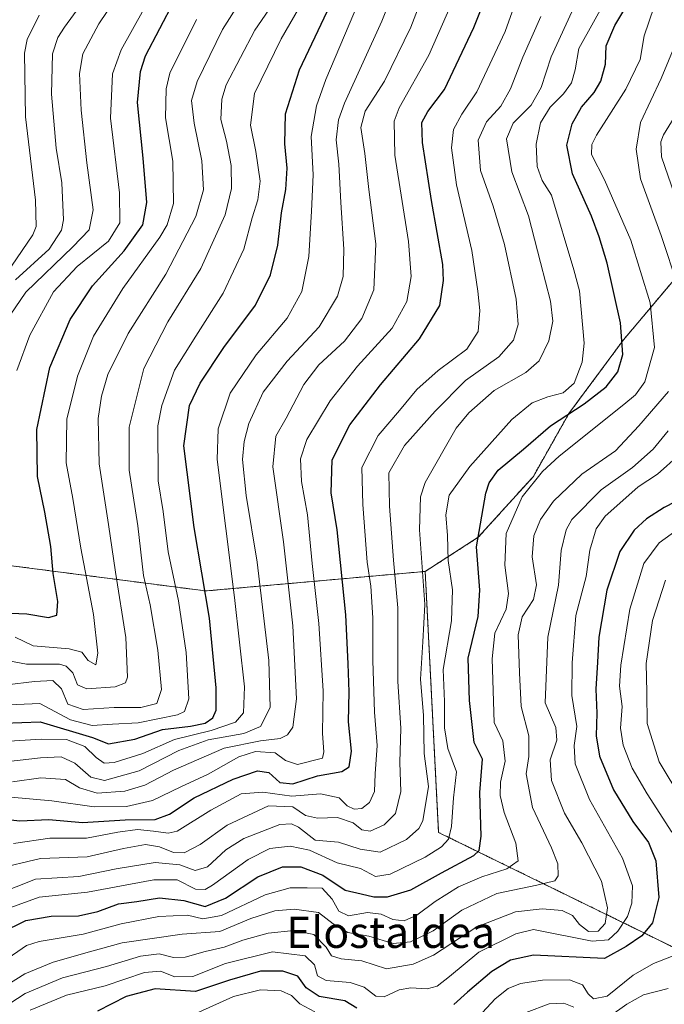
# Model space of a CAD drawing. Units: metres. Extents: x 583149 to 586573, y 4763638 to 4765994.
# Drawn here: x 585113 to 585278, y 4764897 to 4765149 of the extents above; entities that cross this region are included whole.
import ezdxf
from ezdxf.enums import TextEntityAlignment as Align

# ---------------------------------------------------------------- set-up
doc = ezdxf.new("R2010")
doc.units = ezdxf.units.M
doc.header["$MEASUREMENT"] = 0
doc.linetypes.add('TRAZOS', pattern=[0.75, 0.5, -0.25])
for name, color, linetype, lineweight in [('Arbolado forestal', 92, 'TRAZOS', 0), ('Arbolado forestal CxS', 92, 'Continuous', 0), ('Curva de nivel maestra', 36, 'Continuous', 30), ('Curva de nivel normal', 36, 'Continuous', 0), ('Texto cartográfico', 19, 'Continuous', 0)]:
    doc.layers.add(name, color=color, linetype=linetype, lineweight=lineweight)
doc.styles.add('Arial', font='txt', dxfattribs={"height": 0.2})

# ---------------------------------------------------------------- blocks, each defined once
blk = doc.blocks.new('*U150')
at = {"layer": 'Arbolado forestal CxS', "color": 92, "linetype": 'Continuous', "lineweight": 0}
blk.add_polyline3d([(585282.53, 4765084.56, 664.12), (585267.83, 4765067.06, 674.54), (585253.83, 4765048.16, 674.42), (585244.73, 4765032.06, 669.9), (585230.61, 4765016.43, 674.05), (585217.01, 4765007.67, 684.55), (585160.72, 4765002.66, 725.15), (585106.82, 4765009.66, 758.07)], dxfattribs=at)
blk = doc.blocks.new('*U175')
at = {"layer": 'Curva de nivel normal', "color": 36, "linetype": 'Continuous', "lineweight": 0}
blk.add_polyline3d([(585110.21, 4764958.93, 715), (585118.35, 4764959.89, 715), (585123.68, 4764960.11, 715), (585127.2, 4764958.46, 715), (585131.29, 4764954.86, 715), (585134.77, 4764954, 715), (585143.71, 4764956.51, 715), (585153.84, 4764961.7, 715), (585161.33, 4764964.47, 715), (585170.47, 4764966.09, 715), (585174.81, 4764967.92, 715), (585177.23, 4764972.73, 715), (585176.93, 4764984.85, 715), (585173.96, 4765010.04, 715), (585171.13, 4765027.12, 715), (585170.19, 4765036.41, 715), (585170.56, 4765041.04, 715), (585171.75, 4765045.64, 715), (585175.46, 4765053.69, 715), (585181.64, 4765061.61, 715), (585189.86, 4765070.38, 715), (585194.56, 4765078.28, 715), (585195.98, 4765083.35, 715), (585196.12, 4765090.35, 715), (585195.38, 4765102.35, 715), (585194.9, 4765112.19, 715), (585194.14, 4765118.37, 715), (585194.82, 4765123.52, 715), (585196.32, 4765127.76, 715), (585205.91, 4765148.86, 715), (585214.94, 4765171.5, 715)], dxfattribs=at)
blk = doc.blocks.new('*U179')
at = {"layer": 'Curva de nivel normal', "color": 36, "linetype": 'Continuous', "lineweight": 0}
blk.add_polyline3d([(585112.34, 4765059.19, 755), (585115.61, 4765068.31, 755), (585121.71, 4765079.4, 755), (585127.78, 4765085.87, 755), (585135.83, 4765092.4, 755), (585138.69, 4765097.1, 755), (585138.6, 4765104.82, 755), (585136.32, 4765123.98, 755), (585136.87, 4765135.29, 755), (585139.02, 4765141.49, 755), (585151.07, 4765163.21, 755)], dxfattribs=at)
blk = doc.blocks.new('*U182')
at = {"layer": 'Curva de nivel normal', "color": 36, "linetype": 'Continuous', "lineweight": 0}
blk.add_polyline3d([(585104.79, 4764963.78, 720), (585118.55, 4764964.64, 720), (585125.02, 4764964.58, 720), (585129.72, 4764962.74, 720), (585132.69, 4764959.92, 720), (585134.67, 4764958.52, 720), (585137.3, 4764958.69, 720), (585144.58, 4764961, 720), (585152.76, 4764964.59, 720), (585162.1, 4764966.85, 720), (585168.36, 4764968.98, 720), (585170.4, 4764971.35, 720), (585170.69, 4764978.05, 720), (585168.11, 4765000.95, 720), (585163.69, 4765036.4, 720), (585163.95, 4765044.22, 720), (585166.97, 4765053.4, 720), (585173.65, 4765063.23, 720), (585181.63, 4765072.63, 720), (585185.38, 4765079.52, 720), (585187.14, 4765088.43, 720), (585187.82, 4765100.12, 720), (585188.29, 4765109.43, 720), (585187.74, 4765119.25, 720), (585189.11, 4765127.11, 720), (585191.55, 4765133.84, 720), (585204.7, 4765165.02, 720)], dxfattribs=at)
blk = doc.blocks.new('*U187')
at = {"layer": 'Curva de nivel normal', "color": 36, "linetype": 'Continuous', "lineweight": 0}
blk.add_polyline3d([(585111.91, 4764990.82, 745), (585116.46, 4764988.58, 745), (585125.73, 4764987.81, 745), (585129.02, 4764986.92, 745), (585130.62, 4764984.82, 745), (585132.6, 4764983.71, 745), (585133.12, 4764986.66, 745), (585131.94, 4764996.59, 745), (585128.74, 4765013.65, 745), (585126.7, 4765026.34, 745), (585124.98, 4765035.55, 745), (585125.14, 4765046.71, 745), (585127.89, 4765057.78, 745), (585132.01, 4765068.02, 745), (585139.52, 4765080.23, 745), (585148.99, 4765093.46, 745), (585150.85, 4765096.6, 745), (585152.48, 4765102.03, 745), (585152.33, 4765112.88, 745), (585150.39, 4765124.01, 745), (585150.58, 4765131.49, 745), (585151.56, 4765135.52, 745), (585158.4, 4765149.28, 745)], dxfattribs=at)
blk = doc.blocks.new('*U188')
at = {"layer": 'Curva de nivel normal', "color": 36, "linetype": 'Continuous', "lineweight": 0}
blk.add_polyline3d([(585111.98, 4765082.45, 765), (585120.59, 4765090.38, 765), (585123.73, 4765095.25, 765), (585124.31, 4765097.87, 765), (585123.81, 4765107.34, 765), (585122.38, 4765116.28, 765), (585121.2, 4765130.1, 765), (585121.46, 4765140.46, 765), (585122.81, 4765144.69, 765), (585124.54, 4765147.28, 765), (585133.79, 4765160.02, 765)], dxfattribs=at)
blk = doc.blocks.new('*U190')
at = {"layer": 'Curva de nivel normal', "color": 36, "linetype": 'Continuous', "lineweight": 0}
for points in [[(585282.68, 4765146.69, 665), (585277.46, 4765134.1, 665), (585272.16, 4765122.88, 665), (585271.11, 4765116.04, 665), (585272.24, 4765108.38, 665), (585277.48, 4765093.82, 665), (585281.9, 4765080.7, 665)], [(585279.41, 4765053.81, 665), (585271.79, 4765044.98, 665), (585265.79, 4765038.59, 665), (585257.17, 4765032.63, 665), (585249.92, 4765025.69, 665), (585246.57, 4765021, 665), (585244.82, 4765016.78, 665), (585244.4, 4765011.44, 665), (585245.54, 4765004.21, 665), (585244.77, 4765000.44, 665), (585241.87, 4764996.05, 665), (585240.81, 4764991.44, 665), (585241.14, 4764981.69, 665), (585241.6, 4764973.02, 665), (585243.6, 4764965.5, 665), (585243.57, 4764960.23, 665), (585242.86, 4764955.76, 665), (585244.49, 4764947.1, 665), (585249.41, 4764936.8, 665), (585251.02, 4764932.69, 665), (585251.1, 4764929.58, 665), (585250.23, 4764928.31, 665), (585245.62, 4764927.15, 665), (585235.4, 4764925.03, 665), (585226.41, 4764920.74, 665), (585219.03, 4764915.47, 665), (585213.22, 4764912.64, 665), (585208.78, 4764912.23, 665), (585202.59, 4764914.09, 665), (585197.13, 4764915.01, 665), (585193.39, 4764917.23, 665), (585189.64, 4764920.14, 665), (585183.4, 4764921.02, 665), (585178.46, 4764920.56, 665), (585172.34, 4764918.6, 665), (585164.32, 4764915.28, 665), (585154.67, 4764914.59, 665), (585139.32, 4764912.36, 665), (585130.91, 4764910.07, 665), (585121.62, 4764907.46, 665), (585114.34, 4764904.45, 665), (585105.09, 4764898.58, 665)]]:
    blk.add_polyline3d(points, dxfattribs=at)
blk = doc.blocks.new('*U191')
at = {"layer": 'Curva de nivel normal', "color": 36, "linetype": 'Continuous', "lineweight": 0}
blk.add_polyline3d([(585108.17, 4764973.39, 730), (585118.25, 4764973.76, 730), (585126.07, 4764969.63, 730), (585131.6, 4764968.11, 730), (585136.8, 4764968.5, 730), (585143.42, 4764968.8, 730), (585153.5, 4764970.9, 730), (585155.33, 4764971.72, 730), (585156.4, 4764975.02, 730), (585155.7, 4764986.88, 730), (585153.74, 4765000.12, 730), (585151.13, 4765012.7, 730), (585149.8, 4765023.07, 730), (585148.58, 4765030.87, 730), (585148.48, 4765045, 730), (585149.51, 4765050.25, 730), (585152.7, 4765059.28, 730), (585158.2, 4765068, 730), (585165.24, 4765079.02, 730), (585170.51, 4765090.35, 730), (585172.61, 4765098.35, 730), (585174.1, 4765103.02, 730), (585174.69, 4765107.83, 730), (585173.59, 4765115.44, 730), (585172.18, 4765122.2, 730), (585173.22, 4765130.27, 730), (585180.04, 4765144.31, 730), (585189.9, 4765161.42, 730)], dxfattribs=at)
blk = doc.blocks.new('*U206')
at = {"layer": 'Curva de nivel normal', "color": 36, "linetype": 'Continuous', "lineweight": 0}
blk.add_polyline3d([(585110.79, 4764949.75, 705), (585121.29, 4764948.85, 705), (585132.12, 4764947.3, 705), (585140.46, 4764947.4, 705), (585147.09, 4764948.9, 705), (585154.32, 4764952.44, 705), (585161.38, 4764955.67, 705), (585169.26, 4764960.12, 705), (585173.49, 4764961.5, 705), (585178.5, 4764961.1, 705), (585181.21, 4764959.2, 705), (585184.28, 4764958.1, 705), (585190.68, 4764959.73, 705), (585191.06, 4764961.35, 705), (585190.64, 4764966.1, 705), (585190.88, 4764977.01, 705), (585189.77, 4764994.27, 705), (585188.02, 4765009.7, 705), (585186.79, 4765022.19, 705), (585185.31, 4765030.7, 705), (585185.03, 4765036.56, 705), (585186.7, 4765041.48, 705), (585192.6, 4765051.46, 705), (585199.66, 4765060.29, 705), (585208.53, 4765070.07, 705), (585212.26, 4765076.96, 705), (585213.42, 4765083.31, 705), (585212.72, 4765092.28, 705), (585209.24, 4765114.5, 705), (585209.06, 4765123.18, 705), (585210.3, 4765126.6, 705), (585217.93, 4765140.13, 705), (585224.92, 4765156.11, 705)], dxfattribs=at)
blk = doc.blocks.new('*U213')
at = {"layer": 'Curva de nivel normal', "color": 36, "linetype": 'Continuous', "lineweight": 0}
blk.add_polyline3d([(585109.32, 4764984.88, 740), (585114.78, 4764983.9, 740), (585123.23, 4764983.86, 740), (585124.99, 4764983.38, 740), (585126.64, 4764981.64, 740), (585127.85, 4764978.6, 740), (585130.3, 4764977.57, 740), (585137.51, 4764978.06, 740), (585140.17, 4764979.13, 740), (585140.68, 4764980.52, 740), (585140.25, 4764990.76, 740), (585137.62, 4765007.52, 740), (585135.82, 4765019.7, 740), (585133.41, 4765035.24, 740), (585133.17, 4765046.88, 740), (585134.01, 4765052.63, 740), (585135.66, 4765058.19, 740), (585140.82, 4765068.73, 740), (585150.51, 4765083.92, 740), (585158.2, 4765098.74, 740), (585160.17, 4765105.58, 740), (585159.71, 4765113.01, 740), (585157.77, 4765122.64, 740), (585157.12, 4765128.45, 740), (585158.54, 4765133.35, 740), (585165, 4765146.69, 740), (585173.71, 4765160.35, 740)], dxfattribs=at)
blk = doc.blocks.new('*U218')
at = {"layer": 'Curva de nivel normal', "color": 36, "linetype": 'Continuous', "lineweight": 0}
blk.add_polyline3d([(585247.62, 4765174.62, 695), (585237.5, 4765146.22, 695), (585230.22, 4765130.69, 695), (585226.38, 4765125.02, 695), (585224.29, 4765121.02, 695), (585223.76, 4765116.35, 695), (585225.02, 4765106.86, 695), (585228.98, 4765089.98, 695), (585230.46, 4765079.61, 695), (585231.04, 4765074.6, 695), (585230.55, 4765069.24, 695), (585227.64, 4765064.66, 695), (585220.29, 4765059.26, 695), (585214.9, 4765054.32, 695), (585210.43, 4765048.93, 695), (585204.94, 4765042.52, 695), (585200.8, 4765034.33, 695), (585200.98, 4765024.85, 695), (585202.14, 4765010.02, 695), (585203.03, 4765003.86, 695), (585203.61, 4764995.8, 695), (585203.55, 4764984.78, 695), (585204.02, 4764971.58, 695), (585204.68, 4764963.05, 695), (585204.19, 4764955.73, 695), (585204, 4764951.22, 695), (585202.71, 4764948.41, 695), (585200.79, 4764946.89, 695), (585198.82, 4764946.65, 695), (585197.02, 4764947.5, 695), (585194.97, 4764949.57, 695), (585190.19, 4764950.6, 695), (585182.79, 4764950, 695), (585175.42, 4764951, 695), (585169.86, 4764950.57, 695), (585162.06, 4764946.45, 695), (585153.4, 4764941, 695), (585151.07, 4764940.5, 695), (585147.39, 4764941.02, 695), (585143.21, 4764941.44, 695), (585138.17, 4764940.74, 695), (585130.18, 4764939.21, 695), (585120.8, 4764939.24, 695), (585111.44, 4764937.91, 695)], dxfattribs=at)
blk = doc.blocks.new('*U221')
at = {"layer": 'Curva de nivel normal', "color": 36, "linetype": 'Continuous', "lineweight": 0}
blk.add_polyline3d([(585111.2, 4764953.68, 710), (585118.44, 4764954.72, 710), (585124.79, 4764954.33, 710), (585128.38, 4764952.17, 710), (585132.89, 4764950.82, 710), (585140.03, 4764951.3, 710), (585145.12, 4764952.83, 710), (585152.46, 4764956.69, 710), (585165.46, 4764962.36, 710), (585174.79, 4764964.24, 710), (585179.81, 4764964.79, 710), (585181.74, 4764965.79, 710), (585183.03, 4764967.73, 710), (585184.02, 4764974.99, 710), (585183.11, 4764993.72, 710), (585180.69, 4765015.26, 710), (585177.96, 4765034.52, 710), (585178.71, 4765042.36, 710), (585181.36, 4765047.02, 710), (585185.86, 4765055.6, 710), (585189.77, 4765060.63, 710), (585196.3, 4765066.72, 710), (585200.76, 4765072.53, 710), (585203.86, 4765079.9, 710), (585204.37, 4765091.69, 710), (585202.56, 4765105.69, 710), (585201.57, 4765114.9, 710), (585200.47, 4765121.52, 710), (585201.6, 4765125.79, 710), (585206.53, 4765133.42, 710), (585213.32, 4765147.29, 710), (585221.61, 4765168.9, 710)], dxfattribs=at)
blk = doc.blocks.new('*U243')
at = {"layer": 'Curva de nivel normal', "color": 36, "linetype": 'Continuous', "lineweight": 0}
blk.add_polyline3d([(585110.93, 4765086.02, 770), (585116.42, 4765094.02, 770), (585117.25, 4765096.2, 770), (585117.09, 4765102.88, 770), (585114.53, 4765124.27, 770), (585114.28, 4765140.61, 770), (585114.97, 4765144.14, 770), (585118.07, 4765150.35, 770)], dxfattribs=at)
blk = doc.blocks.new('*U253')
at = {"layer": 'Curva de nivel normal', "color": 36, "linetype": 'Continuous', "lineweight": 0}
blk.add_polyline3d([(585109.71, 4764978.57, 735), (585116.87, 4764979.43, 735), (585121.5, 4764979.73, 735), (585123.78, 4764977.57, 735), (585125.42, 4764973.65, 735), (585129.3, 4764972.22, 735), (585137.23, 4764972.73, 735), (585144.07, 4764972.8, 735), (585148.18, 4764973.76, 735), (585149.4, 4764977.4, 735), (585148.47, 4764987.44, 735), (585146.48, 4764999.08, 735), (585144.8, 4765006.62, 735), (585143.3, 4765019.34, 735), (585141.1, 4765033.61, 735), (585141.07, 4765044.67, 735), (585144.89, 4765059.69, 735), (585151, 4765071.69, 735), (585159.5, 4765085.35, 735), (585165.75, 4765099.13, 735), (585167.34, 4765105.91, 735), (585167.23, 4765111.79, 735), (585166.07, 4765118.05, 735), (585164.65, 4765123.58, 735), (585164.86, 4765128.81, 735), (585165.95, 4765132.5, 735), (585173.32, 4765146.57, 735), (585180.53, 4765157.01, 735)], dxfattribs=at)
blk = doc.blocks.new('*U266')
at = {"layer": 'Curva de nivel normal', "color": 36, "linetype": 'Continuous', "lineweight": 0}
blk.add_polyline3d([(585108.02, 4765069.68, 760), (585114.63, 4765079.3, 760), (585126.69, 4765090.92, 760), (585130.88, 4765095.32, 760), (585131.88, 4765100.43, 760), (585130.27, 4765112.5, 760), (585128.8, 4765126.02, 760), (585128.4, 4765135.43, 760), (585129.25, 4765140.45, 760), (585133.32, 4765148.18, 760), (585142.01, 4765161.15, 760)], dxfattribs=at)
blk = doc.blocks.new('*U272')
at = {"layer": 'Curva de nivel maestra', "color": 36, "linetype": 'Continuous', "lineweight": 30}
blk.add_polyline3d([(585108.62, 4764997.04, 750), (585114.86, 4764996.76, 750), (585120.41, 4764995.82, 750), (585122.61, 4764996.49, 750), (585122.85, 4764999.96, 750), (585121.62, 4765007.11, 750), (585120.99, 4765014.08, 750), (585119.51, 4765022.86, 750), (585117.62, 4765032.05, 750), (585117.44, 4765044.11, 750), (585120.79, 4765060.02, 750), (585126, 4765072.27, 750), (585131.69, 4765080.95, 750), (585139.87, 4765089.96, 750), (585144.62, 4765096.61, 750), (585145.63, 4765102.35, 750), (585144.74, 4765113.67, 750), (585143.29, 4765127.94, 750), (585143.99, 4765135.89, 750), (585145.29, 4765139.98, 750), (585152.67, 4765153.98, 750)], dxfattribs=at)
blk = doc.blocks.new('*U274')
at = {"layer": 'Curva de nivel maestra', "color": 36, "linetype": 'Continuous', "lineweight": 30}
blk.add_polyline3d([(585106.8, 4764944.39, 700), (585113.12, 4764943.69, 700), (585120.49, 4764944.05, 700), (585129.16, 4764943.27, 700), (585140.07, 4764943.94, 700), (585147.79, 4764944.06, 700), (585151.46, 4764945.36, 700), (585157.79, 4764949.58, 700), (585167.77, 4764954.41, 700), (585174.04, 4764956.54, 700), (585176.93, 4764956.1, 700), (585179.71, 4764953.56, 700), (585183.09, 4764953.16, 700), (585189.39, 4764955.19, 700), (585195.66, 4764956.36, 700), (585197.55, 4764957.56, 700), (585198.15, 4764961.6, 700), (585197.34, 4764969.07, 700), (585197.52, 4764976.76, 700), (585197.22, 4764983.95, 700), (585196.62, 4764996.51, 700), (585194.42, 4765018.33, 700), (585192.87, 4765027.82, 700), (585193.14, 4765036.31, 700), (585197.68, 4765045.24, 700), (585205.54, 4765055.5, 700), (585215.54, 4765067.33, 700), (585220.72, 4765075.93, 700), (585221.71, 4765082.3, 700), (585221.5, 4765086.44, 700), (585218.64, 4765102.86, 700), (585216.32, 4765117.73, 700), (585216.18, 4765122.86, 700), (585217.65, 4765125.69, 700), (585221.92, 4765131.34, 700), (585229.47, 4765147.18, 700), (585246.52, 4765189.86, 700)], dxfattribs=at)
blk = doc.blocks.new('*U283')
at = {"layer": 'Curva de nivel maestra', "color": 36, "linetype": 'Continuous', "lineweight": 30}
blk.add_polyline3d([(585108.91, 4764968.77, 725), (585118.28, 4764969.08, 725), (585131.73, 4764965.03, 725), (585135.8, 4764963.42, 725), (585142.54, 4764964.64, 725), (585149.63, 4764967.09, 725), (585156.84, 4764968.01, 725), (585160.61, 4764968.78, 725), (585162.58, 4764970.14, 725), (585163.45, 4764972.05, 725), (585163.4, 4764977.82, 725), (585161.68, 4764995.69, 725), (585157.76, 4765018.91, 725), (585155.15, 4765039.93, 725), (585156.62, 4765050.25, 725), (585159.33, 4765055.96, 725), (585165.4, 4765065.1, 725), (585173.48, 4765075.98, 725), (585177.35, 4765083.79, 725), (585179.26, 4765091.34, 725), (585180.18, 4765099.63, 725), (585181.26, 4765105.66, 725), (585181.59, 4765111.13, 725), (585181.02, 4765117.35, 725), (585181.15, 4765125.03, 725), (585184.8, 4765136.37, 725), (585195.1, 4765158.24, 725)], dxfattribs=at)

msp = doc.modelspace()

# ---------------------------------------------------------------- linework, layer by layer
at = {"layer": 'Arbolado forestal', "color": 92, "linetype": 'TRAZOS', "lineweight": 0}
for points in [[(585282.53, 4765084.56, 664.12), (585267.83, 4765067.06, 674.54), (585253.83, 4765048.16, 674.42), (585244.73, 4765032.06, 669.9), (585230.61, 4765016.43, 674.05), (585217.01, 4765007.67, 684.55)], [(585217.01, 4765007.67, 684.55), (585160.72, 4765002.66, 725.15), (585106.82, 4765009.66, 758.07), (585068.71, 4765018.2, 778.38), (585017.33, 4765032.14, 798.64)], [(585217.01, 4765007.67, 684.55), (585160.72, 4765002.66, 725.15), (585106.82, 4765009.66, 758.07), (585068.71, 4765018.2, 778.38), (585017.33, 4765032.14, 798.64)], [(585217.01, 4765007.67, 684.55), (585220.44, 4764940.7, 681.7), (585281.05, 4764911.06, 645.6), (585302.73, 4764907.72, 632.24), (585316.9, 4764896.88, 621.59), (585331.91, 4764899.39, 612.26), (585352.76, 4764911.06, 598.04), (585374.96, 4764911.19, 583.9)], [(585217.01, 4765007.67, 684.55), (585220.44, 4764940.7, 681.7), (585281.05, 4764911.06, 645.6), (585302.73, 4764907.72, 632.24), (585316.9, 4764896.88, 621.59), (585331.91, 4764899.39, 612.26), (585352.76, 4764911.06, 598.04), (585374.96, 4764911.19, 583.9)]]:
    msp.add_polyline3d(points, dxfattribs=at)
at = {"layer": 'Arbolado forestal CxS', "color": 92, "linetype": 'Continuous', "lineweight": 0}
for points in [[(585281.05, 4764911.06, 645.6), (585220.44, 4764940.7, 681.7), (585217.01, 4765007.67, 684.55), (585230.61, 4765016.43, 674.05), (585244.73, 4765032.06, 669.9), (585253.83, 4765048.16, 674.42), (585267.83, 4765067.06, 674.54), (585282.53, 4765084.56, 664.12)], [(585081.25, 4764877.78, 656.41), (585050.07, 4764899.61, 682.5), (585025.12, 4764930.8, 716.55), (585034.48, 4764949.51, 731.84), (585022, 4764974.45, 752.42), (585007.97, 4764980.69, 755.84), (585004.85, 4764994.72, 766.75), (584997.06, 4765016.55, 784.17), (584995.5, 4765030.58, 795.16), (585017.33, 4765032.14, 798.64), (585068.71, 4765018.2, 778.38), (585106.82, 4765009.66, 758.07), (585160.72, 4765002.66, 725.15), (585217.01, 4765007.67, 684.55), (585217.01, 4765007.67, 684.55), (585220.44, 4764940.7, 681.7), (585281.05, 4764911.06, 645.6)]]:
    msp.add_polyline3d(points, dxfattribs=at)
at = {"layer": 'Curva de nivel maestra', "color": 36, "linetype": 'Continuous', "lineweight": 30}
for points in [[(585108.18, 4764914.93, 675), (585114.63, 4764918.08, 675), (585121.12, 4764919.27, 675), (585128.13, 4764919.29, 675), (585133.11, 4764920.4, 675), (585138.39, 4764922.41, 675), (585143.11, 4764923, 675), (585148.88, 4764923.96, 675), (585155.16, 4764923.26, 675), (585160.56, 4764921.69, 675), (585165.82, 4764923.85, 675), (585174.13, 4764929.31, 675), (585180.46, 4764931.88, 675), (585185.12, 4764931.86, 675), (585190.79, 4764929.72, 675), (585196.46, 4764925.92, 675), (585200.62, 4764924.99, 675), (585203.8, 4764924.21, 675), (585207.35, 4764924.16, 675), (585213.35, 4764925.97, 675), (585221.22, 4764930.38, 675), (585229.44, 4764934.78, 675), (585230.81, 4764936.04, 675), (585231.39, 4764939.75, 675), (585231.01, 4764950.97, 675), (585231.67, 4764959.48, 675), (585229.59, 4764963.82, 675), (585228.35, 4764974.57, 675), (585227.99, 4764985.43, 675), (585230.57, 4764996.1, 675), (585231.04, 4765002.87, 675), (585230.15, 4765013.96, 675), (585232.52, 4765027.72, 675), (585233.41, 4765030.42, 675), (585235.74, 4765033.64, 675), (585242.18, 4765039.05, 675), (585249.1, 4765045.02, 675), (585257.74, 4765050.69, 675), (585263.36, 4765054.99, 675), (585266.35, 4765058.89, 675), (585267.69, 4765063.32, 675), (585267.09, 4765071.43, 675), (585263.69, 4765086.75, 675), (585261.59, 4765093.5, 675), (585259.65, 4765098.79, 675), (585254.75, 4765109.7, 675), (585253.3, 4765117.04, 675), (585254.68, 4765122.52, 675), (585257.09, 4765126.74, 675), (585260.32, 4765130.55, 675), (585262.05, 4765133.46, 675), (585263.22, 4765137.84, 675), (585263.37, 4765142.48, 675), (585265.61, 4765147.69, 675), (585273.72, 4765161.35, 675)], [(585284.06, 4765027.03, 650), (585278.27, 4765024.06, 650), (585273.7, 4765021.16, 650), (585270.56, 4765018.28, 650), (585266.9, 4765012.75, 650), (585263.61, 4765002.88, 650), (585261.52, 4764990.8, 650), (585261.2, 4764984.35, 650), (585260.72, 4764977.43, 650), (585261.02, 4764971.34, 650), (585260.83, 4764965.49, 650), (585261.7, 4764960.28, 650), (585265.31, 4764951.61, 650), (585270.24, 4764943.51, 650), (585274.27, 4764938.13, 650), (585276.09, 4764933.46, 650), (585276.88, 4764924.02, 650), (585275.29, 4764917.52, 650), (585272.55, 4764914.18, 650), (585268.51, 4764911.48, 650), (585263, 4764908.34, 650), (585244.79, 4764909.18, 650), (585238.87, 4764907.98, 650), (585234.13, 4764905.03, 650), (585227.81, 4764899.73, 650), (585224.32, 4764896.58, 650)], [(585199.46, 4764895.66, 650), (585196.36, 4764897.48, 650), (585189.82, 4764898.63, 650), (585186.49, 4764900.82, 650), (585184.38, 4764903.83, 650), (585180.54, 4764905.15, 650), (585174.79, 4764905.08, 650), (585166.87, 4764902.78, 650), (585158.12, 4764899.92, 650), (585147.79, 4764900.59, 650), (585140.31, 4764898.63, 650), (585132.99, 4764894.89, 650)]]:
    msp.add_polyline3d(points, dxfattribs=at)
at = {"layer": 'Curva de nivel normal', "color": 36, "linetype": 'Continuous', "lineweight": 0}
for points in [[(585110.8, 4764921.45, 680), (585118.04, 4764924.14, 680), (585130.46, 4764925.36, 680), (585147.46, 4764928.56, 680), (585153.46, 4764928.58, 680), (585158.12, 4764926.15, 680), (585160.61, 4764926.06, 680), (585162.51, 4764927.15, 680), (585171.66, 4764933.73, 680), (585177.17, 4764936.56, 680), (585182.43, 4764937.21, 680), (585187.34, 4764936.16, 680), (585194.43, 4764932.88, 680), (585200.44, 4764931.42, 680), (585204.29, 4764929.43, 680), (585208.01, 4764930, 680), (585216.96, 4764934.35, 680), (585221.16, 4764937.02, 680), (585222.96, 4764939.02, 680), (585223.74, 4764942.2, 680), (585224.22, 4764949.6, 680), (585224.99, 4764956.22, 680), (585222.83, 4764962.22, 680), (585221.99, 4764967.52, 680), (585221.95, 4764974.34, 680), (585221.64, 4764982.54, 680), (585223.79, 4764995.02, 680), (585224.02, 4765002.92, 680), (585222.93, 4765010.48, 680), (585222.68, 4765016.87, 680), (585222.26, 4765022.21, 680), (585223.11, 4765027.22, 680), (585228.44, 4765034.63, 680), (585239.19, 4765046.67, 680), (585244.46, 4765050.95, 680), (585248.44, 4765052.48, 680), (585252.39, 4765053.51, 680), (585255.16, 4765055.97, 680), (585257.24, 4765061.36, 680), (585257.74, 4765066.26, 680), (585256.57, 4765079.67, 680), (585255.14, 4765085.02, 680), (585249.39, 4765104.19, 680), (585246.97, 4765107.99, 680), (585245.7, 4765111.57, 680), (585245.47, 4765117.32, 680), (585246.53, 4765122.72, 680), (585249.04, 4765126.75, 680), (585252.44, 4765130.19, 680), (585254.51, 4765133.03, 680), (585255.48, 4765136.39, 680), (585256.42, 4765141.81, 680), (585264.3, 4765156.18, 680)], [(585108.98, 4764907.67, 670), (585114.82, 4764911.69, 670), (585118, 4764912.77, 670), (585129.31, 4764914.62, 670), (585139.06, 4764917.26, 670), (585148.72, 4764919.17, 670), (585156.07, 4764919.52, 670), (585159.96, 4764918.51, 670), (585164.81, 4764919.41, 670), (585175.98, 4764924.72, 670), (585182.38, 4764926.48, 670), (585186.74, 4764926.48, 670), (585190.55, 4764926.39, 670), (585193.15, 4764923.6, 670), (585194.84, 4764920.52, 670), (585197.3, 4764919.31, 670), (585202.24, 4764920.14, 670), (585205.75, 4764919.75, 670), (585208.74, 4764918.39, 670), (585211.6, 4764918.05, 670), (585214.89, 4764919.48, 670), (585219.57, 4764923.02, 670), (585225.58, 4764926.75, 670), (585231.54, 4764929.35, 670), (585237.95, 4764931.38, 670), (585240.85, 4764933.42, 670), (585240.2, 4764937.99, 670), (585237.28, 4764945.85, 670), (585236.19, 4764950.21, 670), (585236.34, 4764953.57, 670), (585237.52, 4764959.02, 670), (585236.91, 4764964.18, 670), (585234.69, 4764968.92, 670), (585234.14, 4764985.28, 670), (585234.89, 4764991.84, 670), (585237.79, 4764998, 670), (585238.4, 4765002.02, 670), (585237.42, 4765009.28, 670), (585237.77, 4765017.42, 670), (585241.84, 4765026.83, 670), (585247.06, 4765033.32, 670), (585251.32, 4765037.25, 670), (585267.95, 4765050.5, 670), (585270.95, 4765052.99, 670), (585273.35, 4765056.35, 670), (585275.8, 4765065.1, 670), (585274.66, 4765076.58, 670), (585269.75, 4765092.65, 670), (585262.98, 4765108.14, 670), (585259.65, 4765114.63, 670), (585259.7, 4765117.23, 670), (585260.92, 4765119.59, 670), (585268.47, 4765131.41, 670), (585272.08, 4765139.04, 670), (585273.1, 4765145.11, 670), (585275.63, 4765152.38, 670)], [(585246.69, 4765150.03, 690), (585242, 4765139.63, 690), (585238.9, 4765131.48, 690), (585236.38, 4765126.99, 690), (585232.7, 4765123.02, 690), (585230.6, 4765118.32, 690), (585231.2, 4765110.55, 690), (585234.4, 4765101.37, 690), (585237.33, 4765091.58, 690), (585240.3, 4765077.49, 690), (585240.8, 4765071.04, 690), (585239.62, 4765067.02, 690), (585235.85, 4765062.69, 690), (585227.34, 4765056.69, 690), (585219.6, 4765048.76, 690), (585211.68, 4765039.97, 690), (585207.7, 4765032.94, 690), (585207.88, 4765024.43, 690), (585208.91, 4765010.54, 690), (585209.98, 4764998.35, 690), (585209.96, 4764979.41, 690), (585210.72, 4764967.48, 690), (585210.5, 4764958.65, 690), (585210.8, 4764951.24, 690), (585209.36, 4764945.6, 690), (585206.52, 4764942.64, 690), (585202.89, 4764941.05, 690), (585200.76, 4764941.38, 690), (585198.57, 4764943.15, 690), (585194.49, 4764944.56, 690), (585189.4, 4764944.34, 690), (585186.32, 4764945.07, 690), (585183.04, 4764947.27, 690), (585176.79, 4764947.5, 690), (585166.24, 4764942.58, 690), (585159.28, 4764937.62, 690), (585155.24, 4764935.5, 690), (585152.49, 4764935.6, 690), (585148.92, 4764936.99, 690), (585145.26, 4764937.58, 690), (585139.69, 4764936.61, 690), (585130.37, 4764934.49, 690), (585118.35, 4764933.99, 690), (585106.76, 4764931.25, 690)], [(585254.59, 4765151.22, 685), (585249.34, 4765139.73, 685), (585246.77, 4765131.8, 685), (585244.13, 4765127.33, 685), (585239.58, 4765122.64, 685), (585237.86, 4765118.61, 685), (585239.18, 4765110.21, 685), (585243.45, 4765098.91, 685), (585246.59, 4765086.96, 685), (585249.11, 4765077, 685), (585249.69, 4765071.87, 685), (585248.71, 4765066.87, 685), (585246.19, 4765061.69, 685), (585242.79, 4765058.69, 685), (585234.66, 4765054.11, 685), (585228.15, 4765048.34, 685), (585224.91, 4765044.39, 685), (585217, 4765030.49, 685), (585215.83, 4765026.78, 685), (585215.56, 4765018.34, 685), (585216.92, 4764999.15, 685), (585216.39, 4764989.62, 685), (585215.81, 4764980.02, 685), (585216.56, 4764970.69, 685), (585216.71, 4764960.97, 685), (585217.81, 4764952.52, 685), (585216.42, 4764943.72, 685), (585215.37, 4764941.72, 685), (585212.21, 4764938.9, 685), (585205.48, 4764935.68, 685), (585200.34, 4764936.41, 685), (585194.75, 4764938.24, 685), (585188.79, 4764938.71, 685), (585184.52, 4764942.02, 685), (585182.73, 4764942.94, 685), (585179.77, 4764942.76, 685), (585170.51, 4764939.18, 685), (585165.88, 4764936.26, 685), (585161.23, 4764931.85, 685), (585158.06, 4764930.96, 685), (585154.06, 4764932.36, 685), (585147.79, 4764932.96, 685), (585137.78, 4764931.38, 685), (585128.2, 4764929.39, 685), (585117.1, 4764928.7, 685), (585107.11, 4764924.78, 685)], [(585282.22, 4765126.35, 660), (585278.08, 4765119.69, 660), (585277.39, 4765117.85, 660), (585277.56, 4765114.02, 660), (585280.96, 4765104.35, 660)], [(585279.28, 4765043.7, 660), (585275.42, 4765039, 660), (585270.16, 4765034.29, 660), (585262.08, 4765028.59, 660), (585254.57, 4765021.02, 660), (585253.12, 4765018.35, 660), (585251.89, 4765013.02, 660), (585251.19, 4765004.11, 660), (585248.44, 4764990.79, 660), (585247.73, 4764973.96, 660), (585250.53, 4764967.63, 660), (585250.72, 4764964.35, 660), (585249.03, 4764959.35, 660), (585249.4, 4764954.02, 660), (585252.72, 4764945.69, 660), (585257.14, 4764938.07, 660), (585262.2, 4764928.23, 660), (585263.77, 4764921.4, 660), (585263.16, 4764917.35, 660), (585261.38, 4764915.34, 660), (585258.85, 4764915.28, 660), (585256.54, 4764917.12, 660), (585254.73, 4764919.44, 660), (585252.16, 4764920.71, 660), (585246.95, 4764921.1, 660), (585240.16, 4764920.31, 660), (585230.21, 4764916.48, 660), (585219.14, 4764909.2, 660), (585213.88, 4764906.93, 660), (585207.12, 4764905.73, 660), (585200.79, 4764907.77, 660), (585195.46, 4764908.3, 660), (585192.99, 4764909.04, 660), (585191.59, 4764911.31, 660), (585188.48, 4764914.49, 660), (585183.34, 4764915.57, 660), (585176.77, 4764914.88, 660), (585170.29, 4764913.03, 660), (585165.45, 4764911.26, 660), (585160.58, 4764910.19, 660), (585155.46, 4764908.75, 660), (585152.46, 4764908.64, 660), (585148.79, 4764909.54, 660), (585144, 4764909, 660), (585135.32, 4764906.32, 660), (585124, 4764903.38, 660), (585114.46, 4764899.36, 660), (585099.12, 4764889.47, 660)], [(585282.15, 4765037.62, 655), (585276.57, 4765032.63, 655), (585271.57, 4765029.36, 655), (585266.9, 4765025.15, 655), (585263.12, 4765021.84, 655), (585260.8, 4765018.59, 655), (585259.2, 4765013.1, 655), (585258.24, 4765006.37, 655), (585255.61, 4764996.36, 655), (585254.72, 4764984.25, 655), (585254.6, 4764975.86, 655), (585255.91, 4764967.9, 655), (585255.19, 4764963.02, 655), (585255.42, 4764958.35, 655), (585259.1, 4764949.13, 655), (585267.62, 4764934.14, 655), (585270.11, 4764927.01, 655), (585269.94, 4764922.59, 655), (585268.83, 4764919.15, 655), (585266.36, 4764915.42, 655), (585264.03, 4764913.18, 655), (585259.8, 4764912.82, 655), (585244.79, 4764915.81, 655), (585240.27, 4764914.68, 655), (585230.76, 4764909.98, 655), (585223.2, 4764903.79, 655), (585220.08, 4764901.24, 655), (585217.52, 4764900.55, 655), (585213.34, 4764900.83, 655), (585210.31, 4764900.3, 655), (585206.52, 4764898.56, 655), (585204.36, 4764898.7, 655), (585201.34, 4764900.98, 655), (585197.78, 4764902.19, 655), (585191.6, 4764902.71, 655), (585189.37, 4764903.94, 655), (585188.64, 4764906.76, 655), (585186.22, 4764909.02, 655), (585177.9, 4764910.04, 655), (585165.8, 4764907.08, 655), (585157.47, 4764903.78, 655), (585152.79, 4764903.68, 655), (585149.12, 4764905.1, 655), (585145.08, 4764904.78, 655), (585134.94, 4764901.32, 655), (585125.08, 4764898.99, 655), (585115.77, 4764895.12, 655)], [(585280.2, 4764940.74, 645), (585273.89, 4764950.57, 645), (585270.07, 4764957.18, 645), (585267.72, 4764963.09, 645), (585267.06, 4764967.46, 645), (585267.49, 4764972.99, 645), (585266.86, 4764978.24, 645), (585267.14, 4764983.64, 645), (585269.44, 4764998.02, 645), (585273.08, 4765009.69, 645), (585276.96, 4765015.02, 645), (585282.55, 4765019.02, 645)], [(585282.84, 4764949.16, 640), (585276.95, 4764958.81, 640), (585273.9, 4764968.69, 640), (585273.83, 4764976.69, 640), (585273.62, 4764984.04, 640), (585275.32, 4764995.11, 640), (585278.64, 4765005.45, 640)], [(585231.73, 4764894.52, 645), (585234.94, 4764898.04, 645), (585238.3, 4764900.68, 645), (585241.41, 4764901.94, 645), (585247.11, 4764902.83, 645), (585254.01, 4764902.91, 645), (585257.36, 4764901.59, 645), (585258.75, 4764899.31, 645), (585260.12, 4764898.06, 645), (585263.66, 4764898.71, 645), (585270.28, 4764904.09, 645), (585275.5, 4764907.08, 645), (585281.67, 4764909.52, 645)], [(585158.98, 4764894.6, 645), (585167.88, 4764898.61, 645), (585174.79, 4764900.34, 645), (585180.11, 4764900.06, 645), (585182.69, 4764898.84, 645), (585184.86, 4764896.77, 645), (585188.71, 4764894.66, 645)], [(585264.28, 4764893.52, 640), (585268.66, 4764896.69, 640), (585273.01, 4764899.02, 640), (585279.3, 4764900.7, 640)], [(585242.86, 4764894.5, 640), (585248.75, 4764896.71, 640), (585252.52, 4764896.9, 640), (585255.12, 4764895.88, 640)]]:
    msp.add_polyline3d(points, dxfattribs=at)

# ---------------------------------------------------------------- block references
at = {"layer": 'Arbolado forestal CxS', "color": 92, "linetype": 'Continuous', "lineweight": 0}
msp.add_blockref('*U150', (0, 0), dxfattribs=at)
at = {"layer": 'Curva de nivel maestra', "color": 36, "linetype": 'Continuous', "lineweight": 30}
for name in ['*U274', '*U283', '*U272']:
    msp.add_blockref(name, (0, 0), dxfattribs=at)
at = {"layer": 'Curva de nivel normal', "color": 36, "linetype": 'Continuous', "lineweight": 0}
for name in ['*U218', '*U190', '*U206', '*U221', '*U175', '*U182', '*U191', '*U253', '*U213', '*U187', '*U179', '*U266', '*U188', '*U243']:
    msp.add_blockref(name, (0, 0), dxfattribs=at)

# ---------------------------------------------------------------- texts
at = {"layer": 'Texto cartográfico', "color": 19, "linetype": 'Continuous', "lineweight": 0, "style": 'Arial'}
msp.add_text('Elostaldea', height=8, dxfattribs=at).set_placement((585208.16, 4764915.08), align=Align.MIDDLE_CENTER)

doc.saveas('drawing.dxf')
